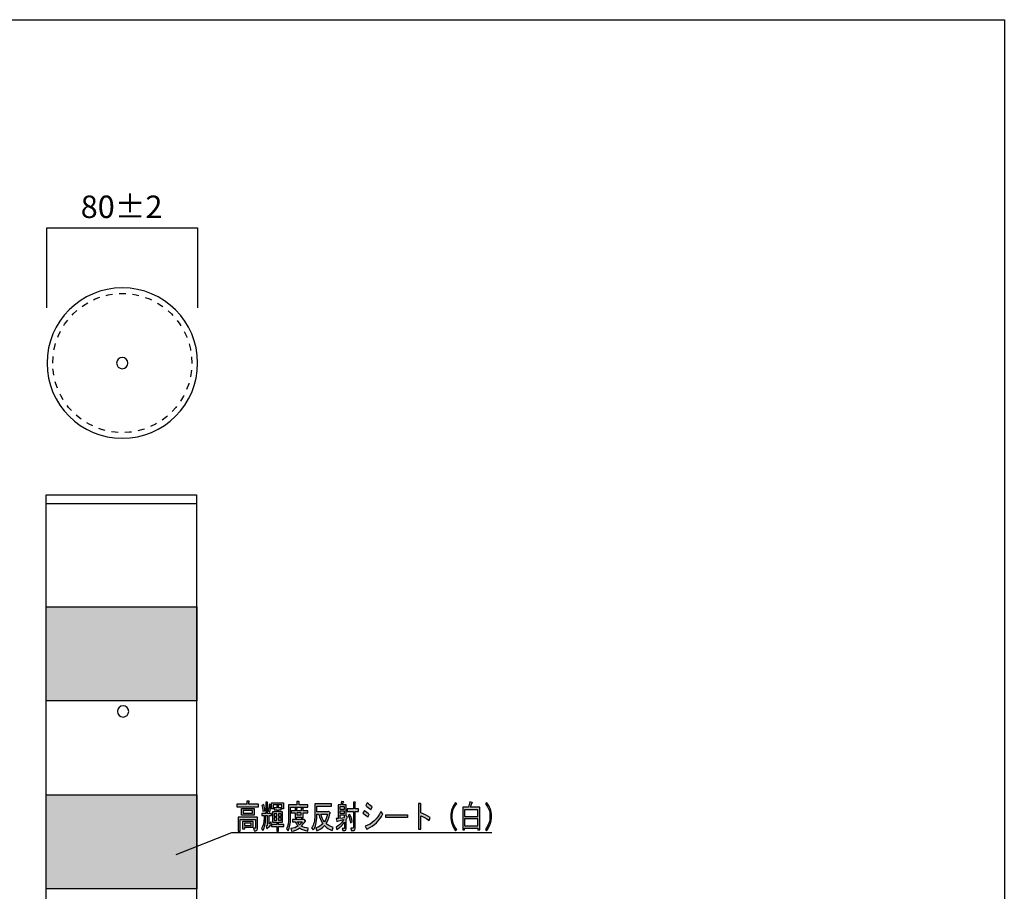
# Model space of a CAD drawing. Extents: x 11 to 199, y 12 to 285.
# Drawn here: x 94 to 199, y 192 to 285 of the extents above; entities that cross this region are included whole.
import ezdxf

# ---------------------------------------------------------------- set-up
doc = ezdxf.new("R2010")
doc.units = 0
doc.header["$MEASUREMENT"] = 0
doc.linetypes.add('AI-LINETYPE-1', pattern=[1.416607, 0.708304, -0.708304])
doc.layers.get('0').update_dxf_attribs({"linetype": 'CONTINUOUS'})

# ---------------------------------------------------------------- blocks, each defined once
blk = doc.blocks.new('BLOCK_12')
h = blk.add_hatch(color=29)
h.dxf.hatch_style = 2
edge = h.paths.add_edge_path()
edge.add_spline(control_points=[(118.83, 201.6), (118.89, 201.58), (118.9, 201.54), (118.84, 201.49), (118.84, 201.49), (118.84, 201.27), (118.84, 201.27), (118.84, 201.27), (119.87, 201.27), (119.87, 201.27), (119.87, 201.27), (119.87, 201.01), (119.87, 201.01), (119.87, 201.01), (117.56, 201.01), (117.56, 201.01), (117.56, 201.01), (117.56, 201.27), (117.56, 201.27), (117.56, 201.27), (118.6, 201.27), (118.6, 201.27), (118.6, 201.27), (118.6, 201.6), (118.6, 201.6), (118.6, 201.6), (118.83, 201.6), (118.83, 201.6), (118.83, 201.6), (118.83, 201.6), (118.83, 201.6)], knot_values=[0, 0, 0, 0, 1, 1, 1, 2, 2, 2, 3, 3, 3, 4, 4, 4, 5, 5, 5, 6, 6, 6, 7, 7, 7, 8, 8, 8, 9, 9, 9, 10, 10, 10, 10], degree=3, periodic=1)
edge = h.paths.add_edge_path()
edge.add_spline(control_points=[(119.75, 198.66), (119.75, 198.52), (119.69, 198.44), (119.58, 198.44), (119.58, 198.44), (119.38, 198.44), (119.38, 198.44), (119.38, 198.44), (119.34, 198.71), (119.34, 198.71), (119.34, 198.71), (119.5, 198.71), (119.5, 198.71), (119.53, 198.71), (119.54, 198.72), (119.54, 198.76), (119.54, 198.76), (119.54, 199.64), (119.54, 199.64), (119.54, 199.64), (117.91, 199.64), (117.91, 199.64), (117.91, 199.64), (117.91, 198.4), (117.91, 198.4), (117.91, 198.4), (117.7, 198.4), (117.7, 198.4), (117.7, 198.4), (117.7, 199.91), (117.7, 199.91), (117.7, 199.91), (119.75, 199.91), (119.75, 199.91), (119.75, 199.91), (119.75, 198.66), (119.75, 198.66), (119.75, 198.66), (119.75, 198.66), (119.75, 198.66)], knot_values=[0, 0, 0, 0, 1, 1, 1, 2, 2, 2, 3, 3, 3, 4, 4, 4, 5, 5, 5, 6, 6, 6, 7, 7, 7, 8, 8, 8, 9, 9, 9, 10, 10, 10, 11, 11, 11, 12, 12, 12, 13, 13, 13, 13], degree=3, periodic=1)
h.paths.add_polyline_path([(118.05, 200.1), (118.05, 200.83), (119.39, 200.83), (119.39, 200.1)])
h.paths.add_polyline_path([(118.37, 198.78), (118.37, 198.62), (118.2, 198.62), (118.2, 199.48), (119.25, 199.48), (119.25, 198.78)])
h.paths.add_polyline_path([(119.22, 200.61), (118.23, 200.61), (118.23, 200.32), (119.22, 200.32)])
h.paths.add_polyline_path([(118.37, 199), (119.07, 199), (119.07, 199.26), (118.37, 199.26)])
h = blk.add_hatch(color=29)
h.dxf.hatch_style = 2
edge = h.paths.add_edge_path()
edge.add_spline(control_points=[(120.81, 200.29), (120.81, 200.29), (121.23, 200.29), (121.23, 200.29), (121.23, 200.29), (121.23, 200.07), (121.23, 200.07), (121.23, 200.07), (120.98, 200.07), (120.98, 200.07), (120.98, 200.07), (120.98, 199.17), (120.98, 199.17), (121.04, 199.23), (121.11, 199.3), (121.18, 199.4), (121.18, 199.4), (121.24, 199.16), (121.24, 199.16), (121.13, 199), (120.99, 198.85), (120.82, 198.71), (120.81, 198.61), (120.79, 198.61), (120.76, 198.69), (120.76, 198.69), (120.66, 198.93), (120.66, 198.93), (120.66, 198.93), (120.8, 199.02), (120.8, 199.02), (120.8, 199.02), (120.8, 200.07), (120.8, 200.07), (120.8, 200.07), (120.62, 200.07), (120.62, 200.07), (120.62, 200.07), (120.62, 199.6), (120.62, 199.6), (120.62, 199.17), (120.52, 198.79), (120.32, 198.46), (120.32, 198.46), (120.17, 198.68), (120.17, 198.68), (120.36, 198.95), (120.45, 199.32), (120.45, 199.78), (120.45, 199.78), (120.45, 200.07), (120.45, 200.07), (120.45, 200.07), (120.2, 200.07), (120.2, 200.07), (120.2, 200.07), (120.2, 200.29), (120.2, 200.29), (120.2, 200.29), (120.63, 200.29), (120.63, 200.29), (120.63, 200.29), (120.63, 201.5), (120.63, 201.5), (120.63, 201.5), (120.8, 201.5), (120.8, 201.5), (120.85, 201.49), (120.86, 201.47), (120.81, 201.42), (120.81, 201.42), (120.81, 200.29), (120.81, 200.29)], knot_values=[0, 0, 0, 0, 1, 1, 1, 2, 2, 2, 3, 3, 3, 4, 4, 4, 5, 5, 5, 6, 6, 6, 7, 7, 7, 8, 8, 8, 9, 9, 9, 10, 10, 10, 11, 11, 11, 12, 12, 12, 13, 13, 13, 14, 14, 14, 15, 15, 15, 16, 16, 16, 17, 17, 17, 18, 18, 18, 19, 19, 19, 20, 20, 20, 21, 21, 21, 22, 22, 22, 23, 23, 23, 24, 24, 24, 24], degree=3, periodic=1)
edge = h.paths.add_edge_path()
edge.add_spline(control_points=[(120.32, 200.53), (120.31, 200.75), (120.28, 200.96), (120.22, 201.15), (120.22, 201.15), (120.42, 201.23), (120.42, 201.23), (120.49, 201.04), (120.53, 200.83), (120.54, 200.58), (120.54, 200.58), (120.32, 200.53), (120.32, 200.53)], knot_values=[0, 0, 0, 0, 1, 1, 1, 2, 2, 2, 3, 3, 3, 4, 4, 4, 4], degree=3, periodic=1)
edge = h.paths.add_edge_path()
edge.add_spline(control_points=[(121.18, 201.1), (121.15, 200.89), (121.1, 200.69), (121.05, 200.48), (121.05, 200.48), (120.87, 200.57), (120.87, 200.57), (120.93, 200.8), (120.97, 201.03), (121.01, 201.27), (121.01, 201.27), (121.21, 201.17), (121.21, 201.17), (121.24, 201.14), (121.23, 201.11), (121.18, 201.1), (121.18, 201.1), (121.18, 201.1), (121.18, 201.1)], knot_values=[0, 0, 0, 0, 1, 1, 1, 2, 2, 2, 3, 3, 3, 4, 4, 4, 5, 5, 5, 6, 6, 6, 6], degree=3, periodic=1)
h.paths.add_polyline_path([(122.35, 200.77), (122.35, 201.21), (121.43, 201.21), (121.43, 200.77), (121.25, 200.77), (121.25, 201.43), (122.53, 201.43), (122.53, 200.77)])
edge = h.paths.add_edge_path()
edge.add_spline(control_points=[(121.36, 199.37), (121.36, 199.37), (121.36, 200.46), (121.36, 200.46), (121.36, 200.46), (121.81, 200.46), (121.81, 200.46), (121.81, 200.46), (121.81, 200.66), (121.81, 200.66), (121.81, 200.66), (121.52, 200.66), (121.52, 200.66), (121.52, 200.66), (121.52, 200.88), (121.52, 200.88), (121.52, 200.88), (121.81, 200.88), (121.81, 200.88), (121.81, 200.88), (121.81, 201.12), (121.81, 201.12), (121.81, 201.12), (121.98, 201.12), (121.98, 201.12), (122.03, 201.11), (122.04, 201.08), (121.99, 201.04), (121.99, 201.04), (121.99, 200.88), (121.99, 200.88), (121.99, 200.88), (122.27, 200.88), (122.27, 200.88), (122.27, 200.88), (122.27, 200.66), (122.27, 200.66), (122.27, 200.66), (121.99, 200.66), (121.99, 200.66), (121.99, 200.66), (121.99, 200.46), (121.99, 200.46), (121.99, 200.46), (122.43, 200.46), (122.43, 200.46), (122.43, 200.46), (122.43, 199.37), (122.43, 199.37), (122.43, 199.37), (121.99, 199.37), (121.99, 199.37), (121.99, 199.37), (121.99, 199.11), (121.99, 199.11), (121.99, 199.11), (122.57, 199.11), (122.57, 199.11), (122.57, 199.11), (122.57, 198.89), (122.57, 198.89), (122.57, 198.89), (121.99, 198.89), (121.99, 198.89), (121.99, 198.89), (121.99, 198.39), (121.99, 198.39), (121.99, 198.39), (121.81, 198.39), (121.81, 198.39), (121.81, 198.39), (121.81, 198.89), (121.81, 198.89), (121.81, 198.89), (121.26, 198.89), (121.26, 198.89), (121.26, 198.89), (121.26, 199.11), (121.26, 199.11), (121.26, 199.11), (121.81, 199.11), (121.81, 199.11), (121.81, 199.11), (121.81, 199.37), (121.81, 199.37), (121.81, 199.37), (121.59, 199.37), (121.59, 199.37), (121.59, 199.37), (121.36, 199.37), (121.36, 199.37)], knot_values=[0, 0, 0, 0, 1, 1, 1, 2, 2, 2, 3, 3, 3, 4, 4, 4, 5, 5, 5, 6, 6, 6, 7, 7, 7, 8, 8, 8, 9, 9, 9, 10, 10, 10, 11, 11, 11, 12, 12, 12, 13, 13, 13, 14, 14, 14, 15, 15, 15, 16, 16, 16, 17, 17, 17, 18, 18, 18, 19, 19, 19, 20, 20, 20, 21, 21, 21, 22, 22, 22, 23, 23, 23, 24, 24, 24, 25, 25, 25, 26, 26, 26, 27, 27, 27, 28, 28, 28, 29, 29, 29, 30, 30, 30, 30], degree=3, periodic=1)
h.paths.add_polyline_path([(121.53, 200), (121.81, 200), (121.81, 200.24), (121.53, 200.24)])
h.paths.add_polyline_path([(121.53, 199.59), (121.81, 199.59), (121.81, 199.84), (121.53, 199.84)])
h.paths.add_polyline_path([(121.99, 200), (122.26, 200), (122.26, 200.24), (121.99, 200.24)])
h.paths.add_polyline_path([(121.99, 199.59), (122.26, 199.59), (122.26, 199.84), (121.99, 199.84)])
h = blk.add_hatch(color=29)
h.dxf.hatch_style = 2
edge = h.paths.add_edge_path()
edge.add_spline(control_points=[(124.18, 201.21), (124.18, 201.21), (125.11, 201.21), (125.11, 201.21), (125.11, 201.21), (125.11, 200.95), (125.11, 200.95), (125.11, 200.95), (123.28, 200.95), (123.28, 200.95), (123.28, 200.95), (123.28, 199.74), (123.28, 199.74), (123.28, 199.23), (123.19, 198.79), (123.02, 198.44), (123.02, 198.44), (122.84, 198.65), (122.84, 198.65), (122.99, 198.94), (123.07, 199.32), (123.07, 199.79), (123.07, 199.79), (123.07, 201.21), (123.07, 201.21), (123.07, 201.21), (123.94, 201.21), (123.94, 201.21), (123.94, 201.21), (123.94, 201.57), (123.94, 201.57), (123.94, 201.57), (124.17, 201.57), (124.17, 201.57), (124.22, 201.56), (124.23, 201.54), (124.18, 201.49), (124.18, 201.49), (124.18, 201.21), (124.18, 201.21)], knot_values=[0, 0, 0, 0, 1, 1, 1, 2, 2, 2, 3, 3, 3, 4, 4, 4, 5, 5, 5, 6, 6, 6, 7, 7, 7, 8, 8, 8, 9, 9, 9, 10, 10, 10, 11, 11, 11, 12, 12, 12, 13, 13, 13, 13], degree=3, periodic=1)
edge = h.paths.add_edge_path()
edge.add_spline(control_points=[(125.12, 198.4), (124.79, 198.46), (124.5, 198.57), (124.24, 198.75), (124, 198.55), (123.71, 198.44), (123.37, 198.39), (123.37, 198.39), (123.29, 198.68), (123.29, 198.68), (123.6, 198.72), (123.86, 198.8), (124.07, 198.94), (123.96, 199.09), (123.86, 199.24), (123.77, 199.41), (123.77, 199.41), (123.48, 199.41), (123.48, 199.41), (123.48, 199.41), (123.48, 199.63), (123.48, 199.63), (123.48, 199.63), (124.69, 199.63), (124.69, 199.63), (124.69, 199.63), (124.72, 199.67), (124.72, 199.67), (124.72, 199.67), (124.87, 199.51), (124.87, 199.51), (124.9, 199.45), (124.89, 199.43), (124.83, 199.44), (124.71, 199.25), (124.57, 199.08), (124.41, 198.93), (124.65, 198.82), (124.9, 198.75), (125.17, 198.72), (125.17, 198.72), (125.12, 198.4), (125.12, 198.4)], knot_values=[0, 0, 0, 0, 1, 1, 1, 2, 2, 2, 3, 3, 3, 4, 4, 4, 5, 5, 5, 6, 6, 6, 7, 7, 7, 8, 8, 8, 9, 9, 9, 10, 10, 10, 11, 11, 11, 12, 12, 12, 13, 13, 13, 14, 14, 14, 14], degree=3, periodic=1)
edge = h.paths.add_edge_path()
edge.add_spline(control_points=[(124.61, 199.82), (124.61, 199.82), (124.41, 199.82), (124.41, 199.82), (124.41, 199.82), (124.41, 199.91), (124.41, 199.91), (124.41, 199.91), (123.96, 199.91), (123.96, 199.91), (123.96, 199.91), (123.96, 199.81), (123.96, 199.81), (123.96, 199.81), (123.76, 199.81), (123.76, 199.81), (123.76, 199.81), (123.76, 200.36), (123.76, 200.36), (123.76, 200.36), (123.34, 200.36), (123.34, 200.36), (123.34, 200.36), (123.34, 200.58), (123.34, 200.58), (123.34, 200.58), (123.76, 200.58), (123.76, 200.58), (123.76, 200.58), (123.76, 200.84), (123.76, 200.84), (123.76, 200.84), (123.95, 200.84), (123.95, 200.84), (124.01, 200.83), (124.01, 200.81), (123.96, 200.76), (123.96, 200.76), (123.96, 200.58), (123.96, 200.58), (123.96, 200.58), (124.41, 200.58), (124.41, 200.58), (124.41, 200.58), (124.41, 200.87), (124.41, 200.87), (124.41, 200.87), (124.6, 200.87), (124.6, 200.87), (124.66, 200.86), (124.66, 200.83), (124.61, 200.79), (124.61, 200.79), (124.61, 200.58), (124.61, 200.58), (124.61, 200.58), (125.11, 200.58), (125.11, 200.58), (125.11, 200.58), (125.11, 200.36), (125.11, 200.36), (125.11, 200.36), (124.61, 200.36), (124.61, 200.36), (124.61, 200.36), (124.61, 199.82), (124.61, 199.82)], knot_values=[0, 0, 0, 0, 1, 1, 1, 2, 2, 2, 3, 3, 3, 4, 4, 4, 5, 5, 5, 6, 6, 6, 7, 7, 7, 8, 8, 8, 9, 9, 9, 10, 10, 10, 11, 11, 11, 12, 12, 12, 13, 13, 13, 14, 14, 14, 15, 15, 15, 16, 16, 16, 17, 17, 17, 18, 18, 18, 19, 19, 19, 20, 20, 20, 21, 21, 21, 22, 22, 22, 22], degree=3, periodic=1)
h.paths.add_polyline_path([(124.41, 200.36), (123.96, 200.36), (123.96, 200.13), (124.41, 200.13)])
edge = h.paths.add_edge_path()
edge.add_spline(control_points=[(124.24, 199.08), (124.32, 199.15), (124.42, 199.26), (124.53, 199.41), (124.53, 199.41), (123.99, 199.41), (123.99, 199.41), (124.06, 199.3), (124.15, 199.19), (124.24, 199.08), (124.24, 199.08), (124.24, 199.08), (124.24, 199.08)], knot_values=[0, 0, 0, 0, 1, 1, 1, 2, 2, 2, 3, 3, 3, 4, 4, 4, 4], degree=3, periodic=1)
h = blk.add_hatch(color=29)
h.dxf.hatch_style = 2
edge = h.paths.add_edge_path()
edge.add_spline(control_points=[(126.08, 200.22), (126.08, 200.22), (126.08, 200.03), (126.08, 200.03), (126.08, 199.35), (125.95, 198.85), (125.69, 198.53), (125.69, 198.53), (125.52, 198.75), (125.52, 198.75), (125.76, 199.1), (125.87, 199.52), (125.87, 200.02), (125.87, 200.02), (125.87, 201.32), (125.87, 201.32), (125.87, 201.32), (127.66, 201.32), (127.66, 201.32), (127.66, 201.32), (127.66, 201.06), (127.66, 201.06), (127.66, 201.06), (126.08, 201.06), (126.08, 201.06), (126.08, 201.06), (126.08, 200.48), (126.08, 200.48), (126.08, 200.48), (127.26, 200.48), (127.26, 200.48), (127.26, 200.48), (127.32, 200.55), (127.32, 200.55), (127.32, 200.55), (127.5, 200.37), (127.5, 200.37), (127.55, 200.35), (127.54, 200.31), (127.48, 200.28), (127.37, 199.79), (127.23, 199.44), (127.06, 199.22), (127.21, 199.06), (127.46, 198.92), (127.83, 198.79), (127.83, 198.79), (127.71, 198.46), (127.71, 198.46), (127.38, 198.6), (127.1, 198.78), (126.9, 199), (126.66, 198.73), (126.38, 198.54), (126.08, 198.43), (126.08, 198.43), (125.99, 198.75), (125.99, 198.75), (126.3, 198.85), (126.54, 199), (126.72, 199.2), (126.52, 199.5), (126.37, 199.84), (126.29, 200.22), (126.29, 200.22), (126.08, 200.22), (126.08, 200.22)], knot_values=[0, 0, 0, 0, 1, 1, 1, 2, 2, 2, 3, 3, 3, 4, 4, 4, 5, 5, 5, 6, 6, 6, 7, 7, 7, 8, 8, 8, 9, 9, 9, 10, 10, 10, 11, 11, 11, 12, 12, 12, 13, 13, 13, 14, 14, 14, 15, 15, 15, 16, 16, 16, 17, 17, 17, 18, 18, 18, 19, 19, 19, 20, 20, 20, 21, 21, 21, 22, 22, 22, 22], degree=3, periodic=1)
edge = h.paths.add_edge_path()
edge.add_spline(control_points=[(126.89, 199.4), (127.03, 199.6), (127.15, 199.87), (127.23, 200.22), (127.23, 200.22), (126.5, 200.22), (126.5, 200.22), (126.58, 199.92), (126.71, 199.64), (126.89, 199.4), (126.89, 199.4), (126.89, 199.4), (126.89, 199.4)], knot_values=[0, 0, 0, 0, 1, 1, 1, 2, 2, 2, 3, 3, 3, 4, 4, 4, 4], degree=3, periodic=1)
h = blk.add_hatch(color=29)
h.dxf.hatch_style = 2
edge = h.paths.add_edge_path()
edge.add_spline(control_points=[(129.21, 198.66), (129.21, 198.53), (129.17, 198.46), (129.08, 198.46), (129.08, 198.46), (128.84, 198.46), (128.84, 198.46), (128.84, 198.46), (128.8, 198.68), (128.8, 198.68), (128.8, 198.68), (129.01, 198.68), (129.01, 198.68), (129.03, 198.68), (129.04, 198.7), (129.04, 198.73), (129.04, 198.73), (129.04, 199.37), (129.04, 199.37), (128.83, 199.06), (128.55, 198.8), (128.2, 198.58), (128.2, 198.58), (128.13, 198.83), (128.13, 198.83), (128.49, 199.04), (128.76, 199.31), (128.96, 199.63), (128.96, 199.63), (128.27, 199.46), (128.27, 199.46), (128.24, 199.39), (128.22, 199.39), (128.2, 199.45), (128.2, 199.45), (128.15, 199.74), (128.15, 199.74), (128.15, 199.74), (128.35, 199.75), (128.35, 199.75), (128.35, 199.75), (128.35, 201.2), (128.35, 201.2), (128.35, 201.2), (128.63, 201.2), (128.63, 201.2), (128.63, 201.2), (128.7, 201.57), (128.7, 201.57), (128.7, 201.57), (128.91, 201.54), (128.91, 201.54), (128.96, 201.54), (128.96, 201.51), (128.9, 201.46), (128.9, 201.46), (128.83, 201.2), (128.83, 201.2), (128.83, 201.2), (129.21, 201.2), (129.21, 201.2), (129.21, 201.2), (129.21, 200.03), (129.21, 200.03), (129.21, 200.03), (129.35, 199.89), (129.35, 199.89), (129.31, 199.82), (129.27, 199.73), (129.21, 199.63), (129.21, 199.63), (129.21, 198.66), (129.21, 198.66), (129.21, 198.66), (129.21, 198.66), (129.21, 198.66)], knot_values=[0, 0, 0, 0, 1, 1, 1, 2, 2, 2, 3, 3, 3, 4, 4, 4, 5, 5, 5, 6, 6, 6, 7, 7, 7, 8, 8, 8, 9, 9, 9, 10, 10, 10, 11, 11, 11, 12, 12, 12, 13, 13, 13, 14, 14, 14, 15, 15, 15, 16, 16, 16, 17, 17, 17, 18, 18, 18, 19, 19, 19, 20, 20, 20, 21, 21, 21, 22, 22, 22, 23, 23, 23, 24, 24, 24, 25, 25, 25, 25], degree=3, periodic=1)
h.paths.add_polyline_path([(129.04, 200.76), (129.04, 200.98), (128.53, 200.98), (128.53, 200.76)])
h.paths.add_polyline_path([(128.53, 200.54), (128.53, 200.32), (129.04, 200.32), (129.04, 200.54)])
h.paths.add_polyline_path([(129.04, 199.85), (129.04, 200.1), (128.53, 200.1), (128.53, 199.78)])
edge = h.paths.add_edge_path()
edge.add_spline(control_points=[(130.18, 198.69), (130.18, 198.55), (130.13, 198.47), (130.02, 198.47), (130.02, 198.47), (129.76, 198.47), (129.76, 198.47), (129.76, 198.47), (129.72, 198.73), (129.72, 198.73), (129.72, 198.73), (129.94, 198.73), (129.94, 198.73), (129.96, 198.73), (129.98, 198.75), (129.98, 198.79), (129.98, 198.79), (129.98, 200.51), (129.98, 200.51), (129.98, 200.51), (129.32, 200.51), (129.32, 200.51), (129.32, 200.51), (129.32, 200.77), (129.32, 200.77), (129.32, 200.77), (129.98, 200.77), (129.98, 200.77), (129.98, 200.77), (129.98, 201.48), (129.98, 201.48), (129.98, 201.48), (130.17, 201.48), (130.17, 201.48), (130.23, 201.47), (130.23, 201.44), (130.18, 201.39), (130.18, 201.39), (130.18, 200.77), (130.18, 200.77), (130.18, 200.77), (130.52, 200.77), (130.52, 200.77), (130.52, 200.77), (130.52, 200.51), (130.52, 200.51), (130.52, 200.51), (130.18, 200.51), (130.18, 200.51), (130.18, 200.51), (130.18, 198.69), (130.18, 198.69)], knot_values=[0, 0, 0, 0, 1, 1, 1, 2, 2, 2, 3, 3, 3, 4, 4, 4, 5, 5, 5, 6, 6, 6, 7, 7, 7, 8, 8, 8, 9, 9, 9, 10, 10, 10, 11, 11, 11, 12, 12, 12, 13, 13, 13, 14, 14, 14, 15, 15, 15, 16, 16, 16, 17, 17, 17, 17], degree=3, periodic=1)
edge = h.paths.add_edge_path()
edge.add_spline(control_points=[(129.61, 200.19), (129.71, 200.01), (129.8, 199.76), (129.86, 199.44), (129.86, 199.44), (129.67, 199.3), (129.67, 199.3), (129.63, 199.58), (129.55, 199.84), (129.44, 200.06), (129.44, 200.06), (129.61, 200.19), (129.61, 200.19)], knot_values=[0, 0, 0, 0, 1, 1, 1, 2, 2, 2, 3, 3, 3, 4, 4, 4, 4], degree=3, periodic=1)
h = blk.add_hatch(color=29)
h.dxf.hatch_style = 2
edge = h.paths.add_edge_path()
edge.add_spline(control_points=[(131.16, 200.61), (131.33, 200.49), (131.5, 200.34), (131.68, 200.17), (131.68, 200.17), (131.52, 199.88), (131.52, 199.88), (131.31, 200.08), (131.14, 200.23), (131, 200.32), (131, 200.32), (131.16, 200.61), (131.16, 200.61), (131.16, 200.61), (131.16, 200.61), (131.16, 200.61)], knot_values=[0, 0, 0, 0, 1, 1, 1, 2, 2, 2, 3, 3, 3, 4, 4, 4, 5, 5, 5, 5], degree=3, periodic=1)
edge = h.paths.add_edge_path()
edge.add_spline(control_points=[(131.23, 198.94), (131.98, 199.16), (132.54, 199.68), (132.92, 200.5), (132.92, 200.5), (133.11, 200.25), (133.11, 200.25), (132.76, 199.5), (132.21, 198.96), (131.48, 198.65), (131.46, 198.54), (131.42, 198.54), (131.37, 198.64), (131.37, 198.64), (131.23, 198.94), (131.23, 198.94)], knot_values=[0, 0, 0, 0, 1, 1, 1, 2, 2, 2, 3, 3, 3, 4, 4, 4, 5, 5, 5, 5], degree=3, periodic=1)
edge = h.paths.add_edge_path()
edge.add_spline(control_points=[(131.45, 201.42), (131.63, 201.28), (131.81, 201.14), (131.97, 200.98), (131.97, 200.98), (131.83, 200.69), (131.83, 200.69), (131.64, 200.86), (131.47, 201.01), (131.31, 201.13), (131.31, 201.13), (131.45, 201.42), (131.45, 201.42), (131.45, 201.42), (131.45, 201.42), (131.45, 201.42)], knot_values=[0, 0, 0, 0, 1, 1, 1, 2, 2, 2, 3, 3, 3, 4, 4, 4, 5, 5, 5, 5], degree=3, periodic=1)
h = blk.add_hatch(color=29)
h.dxf.hatch_style = 2
edge = h.paths.add_edge_path()
edge.add_spline(control_points=[(137.17, 200.37), (137.51, 200.24), (137.85, 200.07), (138.19, 199.85), (138.19, 199.85), (138.07, 199.53), (138.07, 199.53), (137.7, 199.78), (137.41, 199.95), (137.17, 200.03), (137.17, 200.03), (137.17, 198.6), (137.17, 198.6), (137.17, 198.6), (136.93, 198.6), (136.93, 198.6), (136.93, 198.6), (136.93, 201.35), (136.93, 201.35), (136.93, 201.35), (137.14, 201.35), (137.14, 201.35), (137.22, 201.34), (137.23, 201.31), (137.17, 201.24), (137.17, 201.24), (137.17, 200.37), (137.17, 200.37), (137.17, 200.37), (137.17, 200.37), (137.17, 200.37)], knot_values=[0, 0, 0, 0, 1, 1, 1, 2, 2, 2, 3, 3, 3, 4, 4, 4, 5, 5, 5, 6, 6, 6, 7, 7, 7, 8, 8, 8, 9, 9, 9, 10, 10, 10, 10], degree=3, periodic=1)
h = blk.add_hatch(color=29)
h.dxf.hatch_style = 2
edge = h.paths.add_edge_path()
edge.add_spline(control_points=[(140.51, 200.81), (140.59, 201.03), (140.71, 201.24), (140.89, 201.46), (140.89, 201.46), (141.01, 201.32), (141.01, 201.32), (140.83, 201.11), (140.71, 200.91), (140.64, 200.72), (140.57, 200.51), (140.53, 200.25), (140.53, 199.96), (140.53, 199.71), (140.57, 199.48), (140.64, 199.26), (140.71, 199.06), (140.83, 198.83), (141.01, 198.58), (141.01, 198.58), (140.89, 198.43), (140.89, 198.43), (140.72, 198.69), (140.59, 198.93), (140.51, 199.16), (140.42, 199.41), (140.37, 199.68), (140.37, 199.96), (140.37, 200.28), (140.42, 200.57), (140.51, 200.81), (140.51, 200.81), (140.51, 200.81), (140.51, 200.81)], knot_values=[0, 0, 0, 0, 1, 1, 1, 2, 2, 2, 3, 3, 3, 4, 4, 4, 5, 5, 5, 6, 6, 6, 7, 7, 7, 8, 8, 8, 9, 9, 9, 10, 10, 10, 11, 11, 11, 11], degree=3, periodic=1)
h = blk.add_hatch(color=29)
h.dxf.hatch_style = 2
edge = h.paths.add_edge_path()
edge.add_spline(control_points=[(143.47, 198.53), (143.47, 198.53), (143.26, 198.53), (143.26, 198.53), (143.26, 198.53), (143.26, 198.71), (143.26, 198.71), (143.26, 198.71), (141.84, 198.71), (141.84, 198.71), (141.84, 198.71), (141.84, 198.53), (141.84, 198.53), (141.84, 198.53), (141.64, 198.53), (141.64, 198.53), (141.64, 198.53), (141.64, 200.95), (141.64, 200.95), (141.64, 200.95), (142.27, 200.95), (142.27, 200.95), (142.27, 200.95), (142.41, 201.54), (142.41, 201.54), (142.41, 201.54), (142.66, 201.46), (142.66, 201.46), (142.69, 201.43), (142.68, 201.4), (142.63, 201.39), (142.63, 201.39), (142.48, 200.95), (142.48, 200.95), (142.48, 200.95), (143.47, 200.95), (143.47, 200.95), (143.47, 200.95), (143.47, 198.53), (143.47, 198.53)], knot_values=[0, 0, 0, 0, 1, 1, 1, 2, 2, 2, 3, 3, 3, 4, 4, 4, 5, 5, 5, 6, 6, 6, 7, 7, 7, 8, 8, 8, 9, 9, 9, 10, 10, 10, 11, 11, 11, 12, 12, 12, 13, 13, 13, 13], degree=3, periodic=1)
h.paths.add_polyline_path([(143.26, 200.69), (141.84, 200.69), (141.84, 199.97), (143.26, 199.97)])
h.paths.add_polyline_path([(143.26, 199.71), (141.84, 199.71), (141.84, 198.97), (143.26, 198.97)])
h = blk.add_hatch(color=29)
h.dxf.hatch_style = 2
edge = h.paths.add_edge_path()
edge.add_spline(control_points=[(144.57, 199.16), (144.49, 198.93), (144.36, 198.69), (144.19, 198.43), (144.19, 198.43), (144.07, 198.58), (144.07, 198.58), (144.25, 198.83), (144.37, 199.06), (144.44, 199.26), (144.51, 199.48), (144.55, 199.71), (144.55, 199.96), (144.55, 200.25), (144.51, 200.51), (144.44, 200.72), (144.37, 200.91), (144.25, 201.11), (144.07, 201.32), (144.07, 201.32), (144.19, 201.46), (144.19, 201.46), (144.37, 201.24), (144.5, 201.03), (144.57, 200.81), (144.66, 200.57), (144.71, 200.28), (144.71, 199.96), (144.71, 199.68), (144.66, 199.41), (144.57, 199.16), (144.57, 199.16), (144.57, 199.16), (144.57, 199.16)], knot_values=[0, 0, 0, 0, 1, 1, 1, 2, 2, 2, 3, 3, 3, 4, 4, 4, 5, 5, 5, 6, 6, 6, 7, 7, 7, 8, 8, 8, 9, 9, 9, 10, 10, 10, 11, 11, 11, 11], degree=3, periodic=1)
h = blk.add_hatch(color=29)
h.dxf.hatch_style = 2
h.paths.add_polyline_path([(133.45, 199.85), (133.45, 200.15), (135.76, 200.15), (135.76, 199.85)])
for points in [[(118.05, 200.1), (118.05, 200.83), (119.39, 200.83), (119.39, 200.1), (118.05, 200.1)], [(122.35, 200.77), (122.35, 201.21), (121.43, 201.21), (121.43, 200.77), (121.25, 200.77), (121.25, 201.43), (122.53, 201.43), (122.53, 200.77), (122.35, 200.77)], [(129.04, 200.76), (129.04, 200.98), (128.53, 200.98), (128.53, 200.76), (129.04, 200.76)], [(143.26, 200.69), (141.84, 200.69), (141.84, 199.97), (143.26, 199.97), (143.26, 200.69)], [(119.22, 200.61), (118.23, 200.61), (118.23, 200.32), (119.22, 200.32), (119.22, 200.61)], [(121.53, 200), (121.81, 200), (121.81, 200.24), (121.53, 200.24), (121.53, 200)], [(121.53, 199.59), (121.81, 199.59), (121.81, 199.84), (121.53, 199.84), (121.53, 199.59)], [(121.99, 200), (122.26, 200), (122.26, 200.24), (121.99, 200.24), (121.99, 200)], [(121.99, 199.59), (122.26, 199.59), (122.26, 199.84), (121.99, 199.84), (121.99, 199.59)], [(124.41, 200.36), (123.96, 200.36), (123.96, 200.13), (124.41, 200.13), (124.41, 200.36)], [(128.53, 200.54), (128.53, 200.32), (129.04, 200.32), (129.04, 200.54), (128.53, 200.54)], [(129.04, 199.85), (129.04, 200.1), (128.53, 200.1), (128.53, 199.78), (129.04, 199.85)], [(133.45, 199.85), (133.45, 200.15), (135.76, 200.15), (135.76, 199.85), (133.45, 199.85)], [(143.26, 199.71), (141.84, 199.71), (141.84, 198.97), (143.26, 198.97), (143.26, 199.71)], [(118.37, 198.78), (118.37, 198.62), (118.2, 198.62), (118.2, 199.48), (119.25, 199.48), (119.25, 198.78), (118.37, 198.78)], [(118.37, 199), (119.07, 199), (119.07, 199.26), (118.37, 199.26), (118.37, 199)]]:
    blk.add_lwpolyline(points)
for points, knots in [([(118.83, 201.6), (118.89, 201.58), (118.9, 201.54), (118.84, 201.49), (118.84, 201.49), (118.84, 201.27), (118.84, 201.27), (118.84, 201.27), (119.87, 201.27), (119.87, 201.27), (119.87, 201.27), (119.87, 201.01), (119.87, 201.01), (119.87, 201.01), (117.56, 201.01), (117.56, 201.01), (117.56, 201.01), (117.56, 201.27), (117.56, 201.27), (117.56, 201.27), (118.6, 201.27), (118.6, 201.27), (118.6, 201.27), (118.6, 201.6), (118.6, 201.6), (118.6, 201.6), (118.83, 201.6), (118.83, 201.6), (118.83, 201.6), (118.83, 201.6), (118.83, 201.6)], [0, 0, 0, 0, 1, 1, 1, 2, 2, 2, 3, 3, 3, 4, 4, 4, 5, 5, 5, 6, 6, 6, 7, 7, 7, 8, 8, 8, 9, 9, 9, 10, 10, 10, 10]), ([(120.81, 200.29), (120.81, 200.29), (121.23, 200.29), (121.23, 200.29), (121.23, 200.29), (121.23, 200.07), (121.23, 200.07), (121.23, 200.07), (120.98, 200.07), (120.98, 200.07), (120.98, 200.07), (120.98, 199.17), (120.98, 199.17), (121.04, 199.23), (121.11, 199.3), (121.18, 199.4), (121.18, 199.4), (121.24, 199.16), (121.24, 199.16), (121.13, 199), (120.99, 198.85), (120.82, 198.71), (120.81, 198.61), (120.79, 198.61), (120.76, 198.69), (120.76, 198.69), (120.66, 198.93), (120.66, 198.93), (120.66, 198.93), (120.8, 199.02), (120.8, 199.02), (120.8, 199.02), (120.8, 200.07), (120.8, 200.07), (120.8, 200.07), (120.62, 200.07), (120.62, 200.07), (120.62, 200.07), (120.62, 199.6), (120.62, 199.6), (120.62, 199.17), (120.52, 198.79), (120.32, 198.46), (120.32, 198.46), (120.17, 198.68), (120.17, 198.68), (120.36, 198.95), (120.45, 199.32), (120.45, 199.78), (120.45, 199.78), (120.45, 200.07), (120.45, 200.07), (120.45, 200.07), (120.2, 200.07), (120.2, 200.07), (120.2, 200.07), (120.2, 200.29), (120.2, 200.29), (120.2, 200.29), (120.63, 200.29), (120.63, 200.29), (120.63, 200.29), (120.63, 201.5), (120.63, 201.5), (120.63, 201.5), (120.8, 201.5), (120.8, 201.5), (120.85, 201.49), (120.86, 201.47), (120.81, 201.42), (120.81, 201.42), (120.81, 200.29), (120.81, 200.29)], [0, 0, 0, 0, 1, 1, 1, 2, 2, 2, 3, 3, 3, 4, 4, 4, 5, 5, 5, 6, 6, 6, 7, 7, 7, 8, 8, 8, 9, 9, 9, 10, 10, 10, 11, 11, 11, 12, 12, 12, 13, 13, 13, 14, 14, 14, 15, 15, 15, 16, 16, 16, 17, 17, 17, 18, 18, 18, 19, 19, 19, 20, 20, 20, 21, 21, 21, 22, 22, 22, 23, 23, 23, 24, 24, 24, 24]), ([(120.32, 200.53), (120.31, 200.75), (120.28, 200.96), (120.22, 201.15), (120.22, 201.15), (120.42, 201.23), (120.42, 201.23), (120.49, 201.04), (120.53, 200.83), (120.54, 200.58), (120.54, 200.58), (120.32, 200.53), (120.32, 200.53)], [0, 0, 0, 0, 1, 1, 1, 2, 2, 2, 3, 3, 3, 4, 4, 4, 4]), ([(121.18, 201.1), (121.15, 200.89), (121.1, 200.69), (121.05, 200.48), (121.05, 200.48), (120.87, 200.57), (120.87, 200.57), (120.93, 200.8), (120.97, 201.03), (121.01, 201.27), (121.01, 201.27), (121.21, 201.17), (121.21, 201.17), (121.24, 201.14), (121.23, 201.11), (121.18, 201.1), (121.18, 201.1), (121.18, 201.1), (121.18, 201.1)], [0, 0, 0, 0, 1, 1, 1, 2, 2, 2, 3, 3, 3, 4, 4, 4, 5, 5, 5, 6, 6, 6, 6]), ([(121.36, 199.37), (121.36, 199.37), (121.36, 200.46), (121.36, 200.46), (121.36, 200.46), (121.81, 200.46), (121.81, 200.46), (121.81, 200.46), (121.81, 200.66), (121.81, 200.66), (121.81, 200.66), (121.52, 200.66), (121.52, 200.66), (121.52, 200.66), (121.52, 200.88), (121.52, 200.88), (121.52, 200.88), (121.81, 200.88), (121.81, 200.88), (121.81, 200.88), (121.81, 201.12), (121.81, 201.12), (121.81, 201.12), (121.98, 201.12), (121.98, 201.12), (122.03, 201.11), (122.04, 201.08), (121.99, 201.04), (121.99, 201.04), (121.99, 200.88), (121.99, 200.88), (121.99, 200.88), (122.27, 200.88), (122.27, 200.88), (122.27, 200.88), (122.27, 200.66), (122.27, 200.66), (122.27, 200.66), (121.99, 200.66), (121.99, 200.66), (121.99, 200.66), (121.99, 200.46), (121.99, 200.46), (121.99, 200.46), (122.43, 200.46), (122.43, 200.46), (122.43, 200.46), (122.43, 199.37), (122.43, 199.37), (122.43, 199.37), (121.99, 199.37), (121.99, 199.37), (121.99, 199.37), (121.99, 199.11), (121.99, 199.11), (121.99, 199.11), (122.57, 199.11), (122.57, 199.11), (122.57, 199.11), (122.57, 198.89), (122.57, 198.89), (122.57, 198.89), (121.99, 198.89), (121.99, 198.89), (121.99, 198.89), (121.99, 198.39), (121.99, 198.39), (121.99, 198.39), (121.81, 198.39), (121.81, 198.39), (121.81, 198.39), (121.81, 198.89), (121.81, 198.89), (121.81, 198.89), (121.26, 198.89), (121.26, 198.89), (121.26, 198.89), (121.26, 199.11), (121.26, 199.11), (121.26, 199.11), (121.81, 199.11), (121.81, 199.11), (121.81, 199.11), (121.81, 199.37), (121.81, 199.37), (121.81, 199.37), (121.59, 199.37), (121.59, 199.37), (121.59, 199.37), (121.36, 199.37), (121.36, 199.37)], [0, 0, 0, 0, 1, 1, 1, 2, 2, 2, 3, 3, 3, 4, 4, 4, 5, 5, 5, 6, 6, 6, 7, 7, 7, 8, 8, 8, 9, 9, 9, 10, 10, 10, 11, 11, 11, 12, 12, 12, 13, 13, 13, 14, 14, 14, 15, 15, 15, 16, 16, 16, 17, 17, 17, 18, 18, 18, 19, 19, 19, 20, 20, 20, 21, 21, 21, 22, 22, 22, 23, 23, 23, 24, 24, 24, 25, 25, 25, 26, 26, 26, 27, 27, 27, 28, 28, 28, 29, 29, 29, 30, 30, 30, 30]), ([(124.18, 201.21), (124.18, 201.21), (125.11, 201.21), (125.11, 201.21), (125.11, 201.21), (125.11, 200.95), (125.11, 200.95), (125.11, 200.95), (123.28, 200.95), (123.28, 200.95), (123.28, 200.95), (123.28, 199.74), (123.28, 199.74), (123.28, 199.23), (123.19, 198.79), (123.02, 198.44), (123.02, 198.44), (122.84, 198.65), (122.84, 198.65), (122.99, 198.94), (123.07, 199.32), (123.07, 199.79), (123.07, 199.79), (123.07, 201.21), (123.07, 201.21), (123.07, 201.21), (123.94, 201.21), (123.94, 201.21), (123.94, 201.21), (123.94, 201.57), (123.94, 201.57), (123.94, 201.57), (124.17, 201.57), (124.17, 201.57), (124.22, 201.56), (124.23, 201.54), (124.18, 201.49), (124.18, 201.49), (124.18, 201.21), (124.18, 201.21)], [0, 0, 0, 0, 1, 1, 1, 2, 2, 2, 3, 3, 3, 4, 4, 4, 5, 5, 5, 6, 6, 6, 7, 7, 7, 8, 8, 8, 9, 9, 9, 10, 10, 10, 11, 11, 11, 12, 12, 12, 13, 13, 13, 13]), ([(124.61, 199.82), (124.61, 199.82), (124.41, 199.82), (124.41, 199.82), (124.41, 199.82), (124.41, 199.91), (124.41, 199.91), (124.41, 199.91), (123.96, 199.91), (123.96, 199.91), (123.96, 199.91), (123.96, 199.81), (123.96, 199.81), (123.96, 199.81), (123.76, 199.81), (123.76, 199.81), (123.76, 199.81), (123.76, 200.36), (123.76, 200.36), (123.76, 200.36), (123.34, 200.36), (123.34, 200.36), (123.34, 200.36), (123.34, 200.58), (123.34, 200.58), (123.34, 200.58), (123.76, 200.58), (123.76, 200.58), (123.76, 200.58), (123.76, 200.84), (123.76, 200.84), (123.76, 200.84), (123.95, 200.84), (123.95, 200.84), (124.01, 200.83), (124.01, 200.81), (123.96, 200.76), (123.96, 200.76), (123.96, 200.58), (123.96, 200.58), (123.96, 200.58), (124.41, 200.58), (124.41, 200.58), (124.41, 200.58), (124.41, 200.87), (124.41, 200.87), (124.41, 200.87), (124.6, 200.87), (124.6, 200.87), (124.66, 200.86), (124.66, 200.83), (124.61, 200.79), (124.61, 200.79), (124.61, 200.58), (124.61, 200.58), (124.61, 200.58), (125.11, 200.58), (125.11, 200.58), (125.11, 200.58), (125.11, 200.36), (125.11, 200.36), (125.11, 200.36), (124.61, 200.36), (124.61, 200.36), (124.61, 200.36), (124.61, 199.82), (124.61, 199.82)], [0, 0, 0, 0, 1, 1, 1, 2, 2, 2, 3, 3, 3, 4, 4, 4, 5, 5, 5, 6, 6, 6, 7, 7, 7, 8, 8, 8, 9, 9, 9, 10, 10, 10, 11, 11, 11, 12, 12, 12, 13, 13, 13, 14, 14, 14, 15, 15, 15, 16, 16, 16, 17, 17, 17, 18, 18, 18, 19, 19, 19, 20, 20, 20, 21, 21, 21, 22, 22, 22, 22]), ([(126.08, 200.22), (126.08, 200.22), (126.08, 200.03), (126.08, 200.03), (126.08, 199.35), (125.95, 198.85), (125.69, 198.53), (125.69, 198.53), (125.52, 198.75), (125.52, 198.75), (125.76, 199.1), (125.87, 199.52), (125.87, 200.02), (125.87, 200.02), (125.87, 201.32), (125.87, 201.32), (125.87, 201.32), (127.66, 201.32), (127.66, 201.32), (127.66, 201.32), (127.66, 201.06), (127.66, 201.06), (127.66, 201.06), (126.08, 201.06), (126.08, 201.06), (126.08, 201.06), (126.08, 200.48), (126.08, 200.48), (126.08, 200.48), (127.26, 200.48), (127.26, 200.48), (127.26, 200.48), (127.32, 200.55), (127.32, 200.55), (127.32, 200.55), (127.5, 200.37), (127.5, 200.37), (127.55, 200.35), (127.54, 200.31), (127.48, 200.28), (127.37, 199.79), (127.23, 199.44), (127.06, 199.22), (127.21, 199.06), (127.46, 198.92), (127.83, 198.79), (127.83, 198.79), (127.71, 198.46), (127.71, 198.46), (127.38, 198.6), (127.1, 198.78), (126.9, 199), (126.66, 198.73), (126.38, 198.54), (126.08, 198.43), (126.08, 198.43), (125.99, 198.75), (125.99, 198.75), (126.3, 198.85), (126.54, 199), (126.72, 199.2), (126.52, 199.5), (126.37, 199.84), (126.29, 200.22), (126.29, 200.22), (126.08, 200.22), (126.08, 200.22)], [0, 0, 0, 0, 1, 1, 1, 2, 2, 2, 3, 3, 3, 4, 4, 4, 5, 5, 5, 6, 6, 6, 7, 7, 7, 8, 8, 8, 9, 9, 9, 10, 10, 10, 11, 11, 11, 12, 12, 12, 13, 13, 13, 14, 14, 14, 15, 15, 15, 16, 16, 16, 17, 17, 17, 18, 18, 18, 19, 19, 19, 20, 20, 20, 21, 21, 21, 22, 22, 22, 22]), ([(129.21, 198.66), (129.21, 198.53), (129.17, 198.46), (129.08, 198.46), (129.08, 198.46), (128.84, 198.46), (128.84, 198.46), (128.84, 198.46), (128.8, 198.68), (128.8, 198.68), (128.8, 198.68), (129.01, 198.68), (129.01, 198.68), (129.03, 198.68), (129.04, 198.7), (129.04, 198.73), (129.04, 198.73), (129.04, 199.37), (129.04, 199.37), (128.83, 199.06), (128.55, 198.8), (128.2, 198.58), (128.2, 198.58), (128.13, 198.83), (128.13, 198.83), (128.49, 199.04), (128.76, 199.31), (128.96, 199.63), (128.96, 199.63), (128.27, 199.46), (128.27, 199.46), (128.24, 199.39), (128.22, 199.39), (128.2, 199.45), (128.2, 199.45), (128.15, 199.74), (128.15, 199.74), (128.15, 199.74), (128.35, 199.75), (128.35, 199.75), (128.35, 199.75), (128.35, 201.2), (128.35, 201.2), (128.35, 201.2), (128.63, 201.2), (128.63, 201.2), (128.63, 201.2), (128.7, 201.57), (128.7, 201.57), (128.7, 201.57), (128.91, 201.54), (128.91, 201.54), (128.96, 201.54), (128.96, 201.51), (128.9, 201.46), (128.9, 201.46), (128.83, 201.2), (128.83, 201.2), (128.83, 201.2), (129.21, 201.2), (129.21, 201.2), (129.21, 201.2), (129.21, 200.03), (129.21, 200.03), (129.21, 200.03), (129.35, 199.89), (129.35, 199.89), (129.31, 199.82), (129.27, 199.73), (129.21, 199.63), (129.21, 199.63), (129.21, 198.66), (129.21, 198.66), (129.21, 198.66), (129.21, 198.66), (129.21, 198.66)], [0, 0, 0, 0, 1, 1, 1, 2, 2, 2, 3, 3, 3, 4, 4, 4, 5, 5, 5, 6, 6, 6, 7, 7, 7, 8, 8, 8, 9, 9, 9, 10, 10, 10, 11, 11, 11, 12, 12, 12, 13, 13, 13, 14, 14, 14, 15, 15, 15, 16, 16, 16, 17, 17, 17, 18, 18, 18, 19, 19, 19, 20, 20, 20, 21, 21, 21, 22, 22, 22, 23, 23, 23, 24, 24, 24, 25, 25, 25, 25]), ([(130.18, 198.69), (130.18, 198.55), (130.13, 198.47), (130.02, 198.47), (130.02, 198.47), (129.76, 198.47), (129.76, 198.47), (129.76, 198.47), (129.72, 198.73), (129.72, 198.73), (129.72, 198.73), (129.94, 198.73), (129.94, 198.73), (129.96, 198.73), (129.98, 198.75), (129.98, 198.79), (129.98, 198.79), (129.98, 200.51), (129.98, 200.51), (129.98, 200.51), (129.32, 200.51), (129.32, 200.51), (129.32, 200.51), (129.32, 200.77), (129.32, 200.77), (129.32, 200.77), (129.98, 200.77), (129.98, 200.77), (129.98, 200.77), (129.98, 201.48), (129.98, 201.48), (129.98, 201.48), (130.17, 201.48), (130.17, 201.48), (130.23, 201.47), (130.23, 201.44), (130.18, 201.39), (130.18, 201.39), (130.18, 200.77), (130.18, 200.77), (130.18, 200.77), (130.52, 200.77), (130.52, 200.77), (130.52, 200.77), (130.52, 200.51), (130.52, 200.51), (130.52, 200.51), (130.18, 200.51), (130.18, 200.51), (130.18, 200.51), (130.18, 198.69), (130.18, 198.69)], [0, 0, 0, 0, 1, 1, 1, 2, 2, 2, 3, 3, 3, 4, 4, 4, 5, 5, 5, 6, 6, 6, 7, 7, 7, 8, 8, 8, 9, 9, 9, 10, 10, 10, 11, 11, 11, 12, 12, 12, 13, 13, 13, 14, 14, 14, 15, 15, 15, 16, 16, 16, 17, 17, 17, 17]), ([(131.45, 201.42), (131.63, 201.28), (131.81, 201.14), (131.97, 200.98), (131.97, 200.98), (131.83, 200.69), (131.83, 200.69), (131.64, 200.86), (131.47, 201.01), (131.31, 201.13), (131.31, 201.13), (131.45, 201.42), (131.45, 201.42), (131.45, 201.42), (131.45, 201.42), (131.45, 201.42)], [0, 0, 0, 0, 1, 1, 1, 2, 2, 2, 3, 3, 3, 4, 4, 4, 5, 5, 5, 5]), ([(137.17, 200.37), (137.51, 200.24), (137.85, 200.07), (138.19, 199.85), (138.19, 199.85), (138.07, 199.53), (138.07, 199.53), (137.7, 199.78), (137.41, 199.95), (137.17, 200.03), (137.17, 200.03), (137.17, 198.6), (137.17, 198.6), (137.17, 198.6), (136.93, 198.6), (136.93, 198.6), (136.93, 198.6), (136.93, 201.35), (136.93, 201.35), (136.93, 201.35), (137.14, 201.35), (137.14, 201.35), (137.22, 201.34), (137.23, 201.31), (137.17, 201.24), (137.17, 201.24), (137.17, 200.37), (137.17, 200.37), (137.17, 200.37), (137.17, 200.37), (137.17, 200.37)], [0, 0, 0, 0, 1, 1, 1, 2, 2, 2, 3, 3, 3, 4, 4, 4, 5, 5, 5, 6, 6, 6, 7, 7, 7, 8, 8, 8, 9, 9, 9, 10, 10, 10, 10]), ([(140.51, 200.81), (140.59, 201.03), (140.71, 201.24), (140.89, 201.46), (140.89, 201.46), (141.01, 201.32), (141.01, 201.32), (140.83, 201.11), (140.71, 200.91), (140.64, 200.72), (140.57, 200.51), (140.53, 200.25), (140.53, 199.96), (140.53, 199.71), (140.57, 199.48), (140.64, 199.26), (140.71, 199.06), (140.83, 198.83), (141.01, 198.58), (141.01, 198.58), (140.89, 198.43), (140.89, 198.43), (140.72, 198.69), (140.59, 198.93), (140.51, 199.16), (140.42, 199.41), (140.37, 199.68), (140.37, 199.96), (140.37, 200.28), (140.42, 200.57), (140.51, 200.81), (140.51, 200.81), (140.51, 200.81), (140.51, 200.81)], [0, 0, 0, 0, 1, 1, 1, 2, 2, 2, 3, 3, 3, 4, 4, 4, 5, 5, 5, 6, 6, 6, 7, 7, 7, 8, 8, 8, 9, 9, 9, 10, 10, 10, 11, 11, 11, 11]), ([(143.47, 198.53), (143.47, 198.53), (143.26, 198.53), (143.26, 198.53), (143.26, 198.53), (143.26, 198.71), (143.26, 198.71), (143.26, 198.71), (141.84, 198.71), (141.84, 198.71), (141.84, 198.71), (141.84, 198.53), (141.84, 198.53), (141.84, 198.53), (141.64, 198.53), (141.64, 198.53), (141.64, 198.53), (141.64, 200.95), (141.64, 200.95), (141.64, 200.95), (142.27, 200.95), (142.27, 200.95), (142.27, 200.95), (142.41, 201.54), (142.41, 201.54), (142.41, 201.54), (142.66, 201.46), (142.66, 201.46), (142.69, 201.43), (142.68, 201.4), (142.63, 201.39), (142.63, 201.39), (142.48, 200.95), (142.48, 200.95), (142.48, 200.95), (143.47, 200.95), (143.47, 200.95), (143.47, 200.95), (143.47, 198.53), (143.47, 198.53)], [0, 0, 0, 0, 1, 1, 1, 2, 2, 2, 3, 3, 3, 4, 4, 4, 5, 5, 5, 6, 6, 6, 7, 7, 7, 8, 8, 8, 9, 9, 9, 10, 10, 10, 11, 11, 11, 12, 12, 12, 13, 13, 13, 13]), ([(144.57, 199.16), (144.49, 198.93), (144.36, 198.69), (144.19, 198.43), (144.19, 198.43), (144.07, 198.58), (144.07, 198.58), (144.25, 198.83), (144.37, 199.06), (144.44, 199.26), (144.51, 199.48), (144.55, 199.71), (144.55, 199.96), (144.55, 200.25), (144.51, 200.51), (144.44, 200.72), (144.37, 200.91), (144.25, 201.11), (144.07, 201.32), (144.07, 201.32), (144.19, 201.46), (144.19, 201.46), (144.37, 201.24), (144.5, 201.03), (144.57, 200.81), (144.66, 200.57), (144.71, 200.28), (144.71, 199.96), (144.71, 199.68), (144.66, 199.41), (144.57, 199.16), (144.57, 199.16), (144.57, 199.16), (144.57, 199.16)], [0, 0, 0, 0, 1, 1, 1, 2, 2, 2, 3, 3, 3, 4, 4, 4, 5, 5, 5, 6, 6, 6, 7, 7, 7, 8, 8, 8, 9, 9, 9, 10, 10, 10, 11, 11, 11, 11]), ([(119.75, 198.66), (119.75, 198.52), (119.69, 198.44), (119.58, 198.44), (119.58, 198.44), (119.38, 198.44), (119.38, 198.44), (119.38, 198.44), (119.34, 198.71), (119.34, 198.71), (119.34, 198.71), (119.5, 198.71), (119.5, 198.71), (119.53, 198.71), (119.54, 198.72), (119.54, 198.76), (119.54, 198.76), (119.54, 199.64), (119.54, 199.64), (119.54, 199.64), (117.91, 199.64), (117.91, 199.64), (117.91, 199.64), (117.91, 198.4), (117.91, 198.4), (117.91, 198.4), (117.7, 198.4), (117.7, 198.4), (117.7, 198.4), (117.7, 199.91), (117.7, 199.91), (117.7, 199.91), (119.75, 199.91), (119.75, 199.91), (119.75, 199.91), (119.75, 198.66), (119.75, 198.66), (119.75, 198.66), (119.75, 198.66), (119.75, 198.66)], [0, 0, 0, 0, 1, 1, 1, 2, 2, 2, 3, 3, 3, 4, 4, 4, 5, 5, 5, 6, 6, 6, 7, 7, 7, 8, 8, 8, 9, 9, 9, 10, 10, 10, 11, 11, 11, 12, 12, 12, 13, 13, 13, 13]), ([(125.12, 198.4), (124.79, 198.46), (124.5, 198.57), (124.24, 198.75), (124, 198.55), (123.71, 198.44), (123.37, 198.39), (123.37, 198.39), (123.29, 198.68), (123.29, 198.68), (123.6, 198.72), (123.86, 198.8), (124.07, 198.94), (123.96, 199.09), (123.86, 199.24), (123.77, 199.41), (123.77, 199.41), (123.48, 199.41), (123.48, 199.41), (123.48, 199.41), (123.48, 199.63), (123.48, 199.63), (123.48, 199.63), (124.69, 199.63), (124.69, 199.63), (124.69, 199.63), (124.72, 199.67), (124.72, 199.67), (124.72, 199.67), (124.87, 199.51), (124.87, 199.51), (124.9, 199.45), (124.89, 199.43), (124.83, 199.44), (124.71, 199.25), (124.57, 199.08), (124.41, 198.93), (124.65, 198.82), (124.9, 198.75), (125.17, 198.72), (125.17, 198.72), (125.12, 198.4), (125.12, 198.4)], [0, 0, 0, 0, 1, 1, 1, 2, 2, 2, 3, 3, 3, 4, 4, 4, 5, 5, 5, 6, 6, 6, 7, 7, 7, 8, 8, 8, 9, 9, 9, 10, 10, 10, 11, 11, 11, 12, 12, 12, 13, 13, 13, 14, 14, 14, 14]), ([(126.89, 199.4), (127.03, 199.6), (127.15, 199.87), (127.23, 200.22), (127.23, 200.22), (126.5, 200.22), (126.5, 200.22), (126.58, 199.92), (126.71, 199.64), (126.89, 199.4), (126.89, 199.4), (126.89, 199.4), (126.89, 199.4)], [0, 0, 0, 0, 1, 1, 1, 2, 2, 2, 3, 3, 3, 4, 4, 4, 4]), ([(129.61, 200.19), (129.71, 200.01), (129.8, 199.76), (129.86, 199.44), (129.86, 199.44), (129.67, 199.3), (129.67, 199.3), (129.63, 199.58), (129.55, 199.84), (129.44, 200.06), (129.44, 200.06), (129.61, 200.19), (129.61, 200.19)], [0, 0, 0, 0, 1, 1, 1, 2, 2, 2, 3, 3, 3, 4, 4, 4, 4]), ([(131.16, 200.61), (131.33, 200.49), (131.5, 200.34), (131.68, 200.17), (131.68, 200.17), (131.52, 199.88), (131.52, 199.88), (131.31, 200.08), (131.14, 200.23), (131, 200.32), (131, 200.32), (131.16, 200.61), (131.16, 200.61), (131.16, 200.61), (131.16, 200.61), (131.16, 200.61)], [0, 0, 0, 0, 1, 1, 1, 2, 2, 2, 3, 3, 3, 4, 4, 4, 5, 5, 5, 5]), ([(131.23, 198.94), (131.98, 199.16), (132.54, 199.68), (132.92, 200.5), (132.92, 200.5), (133.11, 200.25), (133.11, 200.25), (132.76, 199.5), (132.21, 198.96), (131.48, 198.65), (131.46, 198.54), (131.42, 198.54), (131.37, 198.64), (131.37, 198.64), (131.23, 198.94), (131.23, 198.94)], [0, 0, 0, 0, 1, 1, 1, 2, 2, 2, 3, 3, 3, 4, 4, 4, 5, 5, 5, 5]), ([(124.24, 199.08), (124.32, 199.15), (124.42, 199.26), (124.53, 199.41), (124.53, 199.41), (123.99, 199.41), (123.99, 199.41), (124.06, 199.3), (124.15, 199.19), (124.24, 199.08), (124.24, 199.08), (124.24, 199.08), (124.24, 199.08)], [0, 0, 0, 0, 1, 1, 1, 2, 2, 2, 3, 3, 3, 4, 4, 4, 4])]:
    blk.add_open_spline(points, degree=3, knots=knots)

msp = doc.modelspace()

# ---------------------------------------------------------------- hatches: boundary and pattern name
h = msp.add_hatch(color=255)
h.dxf.hatch_style = 2
h.paths.add_polyline_path([(113.27, 212.32), (97.21, 212.32), (97.21, 222.36), (113.27, 222.36)])
h = msp.add_hatch(color=255)
h.dxf.hatch_style = 2
h.paths.add_polyline_path([(113.27, 192.25), (97.21, 192.25), (97.21, 202.29), (113.27, 202.29)])

# ---------------------------------------------------------------- linework, layer by layer
at = {"color": 29}
for points in [[(199.43, 12.33), (10.96, 12.33), (10.96, 285.01), (199.43, 285.01), (199.43, 12.33)], [(97.29, 254.25), (97.29, 262.78), (113.36, 262.78), (113.36, 254.25)], [(113.25, 113.84), (97.19, 113.84), (97.19, 234.31), (113.25, 234.31), (113.25, 113.84)], [(97.19, 233.38), (113.25, 233.38)], [(113.27, 212.32), (97.21, 212.32), (97.21, 222.36), (113.27, 222.36), (113.27, 212.32)], [(113.27, 192.25), (97.21, 192.25), (97.21, 202.29), (113.27, 202.29), (113.27, 192.25)], [(111.07, 195.9), (117.02, 198.24), (144.76, 198.24)]]:
    msp.add_lwpolyline(points, dxfattribs=at)
for points in [[(113.36, 248.36), (113.36, 243.92), (109.76, 240.33), (105.33, 240.33), (100.89, 240.33), (97.3, 243.92), (97.3, 248.36), (97.3, 252.79), (100.89, 256.39), (105.33, 256.39), (109.76, 256.39), (113.36, 252.79), (113.36, 248.36)], [(105.92, 248.36), (105.92, 248.03), (105.65, 247.76), (105.32, 247.76), (104.99, 247.76), (104.72, 248.03), (104.72, 248.36), (104.72, 248.69), (104.99, 248.96), (105.32, 248.96), (105.65, 248.96), (105.92, 248.69), (105.92, 248.36)], [(106.01, 211.18), (106.01, 210.84), (105.74, 210.58), (105.41, 210.58), (105.08, 210.58), (104.81, 210.84), (104.81, 211.18), (104.81, 211.51), (105.08, 211.78), (105.41, 211.78), (105.74, 211.78), (106.01, 211.51), (106.01, 211.18)]]:
    msp.add_open_spline(points, degree=3, knots=[0, 0, 0, 0, 1, 1, 1, 2, 2, 2, 3, 3, 3, 4, 4, 4, 4], dxfattribs=at)
at = {"color": 29, "linetype": 'AI-LINETYPE-1'}
msp.add_open_spline([(97.9, 248.36), (97.9, 244.26), (101.23, 240.93), (105.33, 240.93), (109.42, 240.93), (112.75, 244.26), (112.75, 248.36), (112.75, 252.45), (109.42, 255.79), (105.33, 255.79), (101.23, 255.79), (97.9, 252.45), (97.9, 248.36)], degree=3, knots=[0, 0, 0, 0, 1, 1, 1, 2, 2, 2, 3, 3, 3, 4, 4, 4, 4], dxfattribs=at)

# ---------------------------------------------------------------- block references
msp.add_blockref('BLOCK_12', (0, 0))

# ---------------------------------------------------------------- texts
at = {"color": 29, "insert": (100.89, 263.84), "char_height": 2.3989, "attachment_point": 7}
msp.add_mtext('\\fMS Gothic|b0|i0|c0|p34;\\W1;80±2', dxfattribs=at)

doc.saveas('drawing.dxf')
